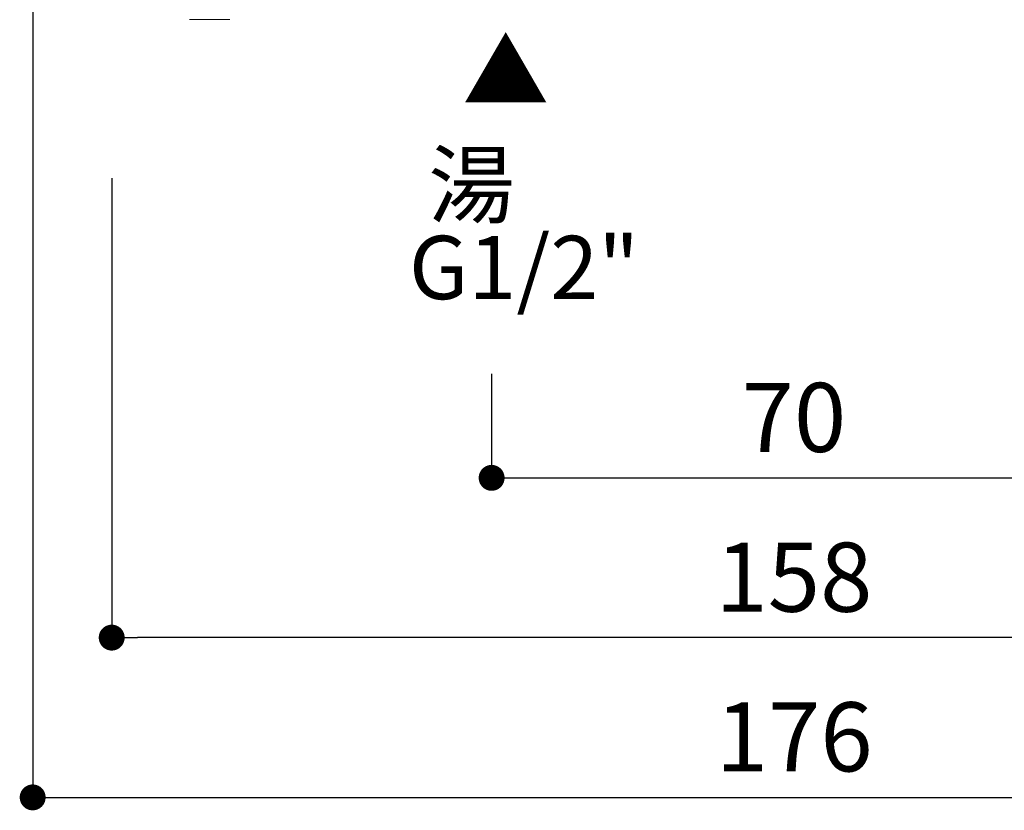
# Model space of a CAD drawing. Units: millimetres. Extents: x 0 to 630, y 0 to 891.
# Drawn here: x 343 to 457, y 238 to 329 of the extents above; entities that cross this region are included whole.
import ezdxf

# ---------------------------------------------------------------- set-up
doc = ezdxf.new("R2010")
doc.units = ezdxf.units.MM
doc.header["$LTSCALE"] = 1.5
doc.header["$PDMODE"] = 1
doc.header["$PDSIZE"] = -2
doc.layers.add('DIM', color=3, linetype='Continuous', lineweight=13)
doc.layers.add('MODEL', color=7, linetype='Continuous', lineweight=20)
doc.styles.add('ＭＳ ゴシック', font='msgothic.ttc', dxfattribs={"bigfont": 'ＭＳ ゴシック'})
doc.dimstyles.new('tfrom線あり', dxfattribs={"dimtxt": 8, "dimasz": 3, "dimexe": 0, "dimexo": 10, "dimgap": 3, "dimtad": 1, "dimdec": 0, "dimzin": 11, "dimdsep": 46, "dimtxsty": 'ＭＳ ゴシック', "dimblk": 'DOT', "dimcen": 0, "dimazin": 0, "dimtfac": 1, "dimtdec": 1, "dimtix": 1, "dimtofl": 0, "dimtmove": 0, "dimatfit": 0, "dimldrblk": 'DOT', "dimfxl": 1, "dimfrac": 2, "dimtolj": 1, "dimtzin": 11, "dimarcsym": 0})

# ---------------------------------------------------------------- blocks, each defined once
blk = doc.blocks.new('_DOT')
at = {"color": 0, "linetype": 'ByBlock', "lineweight": -2}
blk.add_line((-0.5, 0), (-1, 0), dxfattribs=at)
at = {"color": 0, "linetype": 'ByBlock', "lineweight": -2, "const_width": 0.5}
blk.add_lwpolyline([(-0.25, 0, 1), (0.25, 0, 1)], format="xyb", close=True, dxfattribs=at)
blk = doc.blocks.new('*D1917')
at = {"layer": 'Defpoints', "color": 0}
for p in [(344.31, 401.04), (520.59, 401.04), (520.59, 239.16)]:
    blk.add_point(p, dxfattribs=at)
at = {"layer": 'DIM', "color": 0, "lineweight": -2}
for p, q in [((344.31, 391.04), (344.31, 239.16)), ((520.59, 391.04), (520.59, 239.16)), ((347.31, 239.16), (517.59, 239.16))]:
    blk.add_line(p, q, dxfattribs=at)
at = {"layer": 'DIM', "color": 0, "lineweight": -2, "xscale": 3, "yscale": 3, "zscale": 3, "rotation": 180}
blk.add_blockref('_DOT', (344.31, 239.16), dxfattribs=at)
at = {"layer": 'DIM', "color": 0, "lineweight": -2, "xscale": 3, "yscale": 3, "zscale": 3}
blk.add_blockref('_DOT', (520.59, 239.16), dxfattribs=at)
at = {"layer": 'DIM', "color": 0, "insert": (432.48, 246.17), "char_height": 8, "attachment_point": 5, "style": 'ＭＳ ゴシック'}
blk.add_mtext('\\A1;\\A1;176', dxfattribs=at)
blk = doc.blocks.new('*D1920')
at = {"layer": 'Defpoints', "color": 0}
for p in [(397.45, 298.2), (467.45, 298.2), (467.45, 276.16)]:
    blk.add_point(p, dxfattribs=at)
at = {"layer": 'DIM', "color": 0, "lineweight": -2}
for p, q in [((397.45, 288.2), (397.45, 276.16)), ((467.45, 288.2), (467.45, 276.16)), ((400.45, 276.16), (464.45, 276.16))]:
    blk.add_line(p, q, dxfattribs=at)
at = {"layer": 'DIM', "color": 0, "lineweight": -2, "xscale": 3, "yscale": 3, "zscale": 3, "rotation": 180}
blk.add_blockref('_DOT', (397.45, 276.16), dxfattribs=at)
at = {"layer": 'DIM', "color": 0, "lineweight": -2, "xscale": 3, "yscale": 3, "zscale": 3}
blk.add_blockref('_DOT', (467.45, 276.16), dxfattribs=at)
at = {"layer": 'DIM', "color": 0, "insert": (432.45, 283.16), "char_height": 8, "attachment_point": 5, "style": 'ＭＳ ゴシック'}
blk.add_mtext('\\A1;\\A1;70', dxfattribs=at)
blk = doc.blocks.new('*D1933')
at = {"layer": 'Defpoints', "color": 0}
for p in [(353.46, 320.88), (511.43, 320.88), (353.46, 257.66)]:
    blk.add_point(p, dxfattribs=at)
at = {"layer": 'DIM', "color": 0, "lineweight": -2}
for p, q in [((353.46, 310.88), (353.46, 257.66)), ((511.43, 310.88), (511.43, 257.66)), ((508.43, 257.66), (356.46, 257.66))]:
    blk.add_line(p, q, dxfattribs=at)
at = {"layer": 'DIM', "color": 0, "lineweight": -2, "xscale": 3, "yscale": 3, "zscale": 3, "rotation": 180}
blk.add_blockref('_DOT', (353.46, 257.66), dxfattribs=at)
at = {"layer": 'DIM', "color": 0, "lineweight": -2, "xscale": 3, "yscale": 3, "zscale": 3}
blk.add_blockref('_DOT', (511.43, 257.66), dxfattribs=at)
at = {"layer": 'DIM', "color": 0, "insert": (432.45, 264.66), "char_height": 8, "attachment_point": 5, "style": 'ＭＳ ゴシック'}
blk.add_mtext('\\A1;158', dxfattribs=at)

msp = doc.modelspace()

# ---------------------------------------------------------------- linework, layer by layer
at = {"layer": 'MODEL', "linetype": 'Continuous'}
msp.add_line((367.13, 329.22), (362.45, 329.22), dxfattribs=at)
msp.add_line((367.13, 329.22), (362.45, 329.22), dxfattribs=at)

# ---------------------------------------------------------------- texts
at = {"layer": 'DIM', "char_height": 7.33, "attachment_point": 1, "line_spacing_factor": 0.782827, "style": 'ＭＳ ゴシック'}
for s, insert in [('{▲}', (394.08, 326.85)), ('{ 湯 \\PG1/2"\u3000}', (387.88, 313.75))]:
    msp.add_mtext(s, dxfattribs=dict(at, insert=insert))

# ---------------------------------------------------------------- dimensions: what is measured, and where the dimension line sits
at = {"layer": 'DIM'}
for base, p1, p2, text, picture, middle in [((520.59, 239.16), (344.31, 401.04), (520.59, 401.04), '\\A1;<>', '*D1917', (432.48, 239.16)), ((353.46, 257.66), (511.43, 320.88), (353.46, 320.88), '158', '*D1933', (432.45, 257.66))]:
    dim = msp.add_linear_dim(base=base, p1=p1, p2=p2, text=text, dimstyle='tfrom線あり', override={"dimpost": '<>'}, dxfattribs=at)
    dim.commit()
    dim.dimension.update_dxf_attribs({"geometry": picture, "text_midpoint": middle, "dimtype": 160})
dim = msp.add_linear_dim(base=(467.45, 276.16), p1=(397.45, 298.2), p2=(467.45, 298.2), angle=0, text='\\A1;<>', dimstyle='tfrom線あり', override={"dimpost": '<>'}, dxfattribs=at)
dim.commit()
dim.dimension.update_dxf_attribs({"geometry": '*D1920', "text_midpoint": (432.45, 276.16), "dimtype": 161})

doc.saveas('drawing.dxf')
